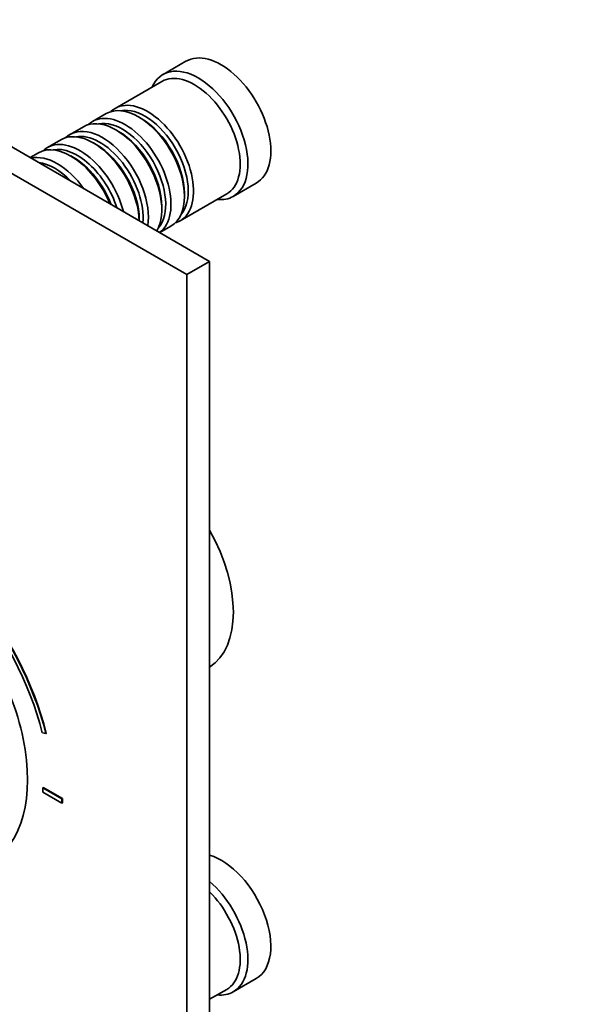
# Model space of a CAD drawing. Units: millimetres. Extents: x 0 to 750, y 0 to 1164.
# Drawn here: x 223 to 327, y 193 to 375 of the extents above; entities that cross this region are included whole.
import ezdxf
from ezdxf import colors
from ezdxf.entities.mleader import LeaderData, LeaderLine
from ezdxf.math import Vec2, Vec3

# ---------------------------------------------------------------- set-up
doc = ezdxf.new("R2010")
doc.units = ezdxf.units.MM
doc.layers.add('DV6_Défaut', color=7, linetype='Continuous')
doc.layers.add('Défaut', color=7, linetype='Continuous')

# ---------------------------------------------------------------- blocks, each defined once
blk = doc.blocks.new('_DOT')
at = {"color": 0}
blk.add_line((0, 0), (-1, 0), dxfattribs=at)
at = {"color": 0, "const_width": 0.333}
blk.add_lwpolyline([(-0.1665, 0, 1), (0.1665, 0, 1)], format="xyb", close=True, dxfattribs=at)
blk = doc.blocks.new('SE5')
at = {"layer": 'DV6_Défaut', "color": 7, "linetype": 'Continuous', "lineweight": 35}
for p, q in [((258.3, 329.95), (152.23, 391.18)), ((254.06, 327.5), (147.99, 388.73)), ((253.92, 366.92), (249.68, 364.47)), ((249.47, 363.2), (240.84, 358.22)), ((239.15, 357.24), (236.67, 355.81)), ((245.64, 356.36), (245.15, 356.64)), ((234.97, 354.83), (232.5, 353.4)), ((241.47, 353.95), (240.97, 354.24)), ((230.8, 352.42), (228.33, 350.99)), ((237.3, 351.54), (236.8, 351.83)), ((226.63, 350.01), (225.09, 349.12)), ((233.13, 349.13), (232.63, 349.42)), ((262.68, 341.96), (266.92, 344.41)), ((252.84, 337.43), (261.47, 342.41)), ((253.63, 341.95), (253.63, 342.52)), ((249.46, 339.54), (249.46, 340.11)), ((245.29, 337.46), (245.29, 337.7)), ((249.09, 335.26), (251.15, 336.45)), ((258.3, 329.95), (254.06, 327.5)), ((258.3, 109.49), (258.3, 329.95)), ((254.06, 107.04), (254.06, 327.5)), ((227.37, 242.83), (228.04, 242.71)), ((228.04, 242.71), (228.11, 242.75)), ((227.47, 232.7), (227.54, 232.74)), ((227.47, 232.7), (227.47, 231.88)), ((231, 230.66), (227.47, 232.7)), ((227.47, 231.88), (231, 229.84)), ((231.07, 230.7), (227.54, 232.74)), ((231, 230.66), (231.07, 230.7)), ((231, 229.84), (231, 230.66)), ((231, 229.84), (231.07, 229.88)), ((231.07, 229.88), (231.07, 230.7)), ((262.68, 194.99), (266.92, 197.44)), ((258.3, 193.61), (261.47, 195.45))]:
    blk.add_line(p, q, dxfattribs=at)
for centre, major_axis, start_param, end_param in [((260.42, 355.66), (6.5, -11.26), 0, 3.141593), ((256.18, 353.22), (6.5, -11.26), 0, 3.536384), ((255.47, 352.81), (6, -10.39), 0, 3.141593), ((245.15, 346.85), (-6, 10.39), 3.141593, 6.283185), ((246.84, 347.83), (6, -10.39), 0, 3.28349), ((246.35, 347.54), (-5.65, 9.79), 3.336628, 6.08815), ((242.67, 345.42), (6, -10.39), 0.066796, 3.28349), ((238.5, 343.01), (6, -10.39), 0.61795, 3.28349), ((240.97, 344.44), (-6, 10.39), 3.450872, 6.283185), ((242.18, 345.13), (-5.65, 9.79), 3.336628, 6.08815), ((245.64, 347.13), (-5.65, 9.79), 3.926991, 5.497787), ((236.8, 342.03), (-6, 10.39), 3.96033, 6.283185), ((238, 342.72), (-5.65, 9.79), 3.811691, 6.08815), ((241.47, 344.72), (-5.65, 9.79), 3.926991, 5.497787), ((234.33, 340.6), (6, -10.39), 1.11641, 3.28349), ((237.3, 342.32), (-5.65, 9.79), 3.926991, 5.497787), ((230.16, 338.19), (6, -10.39), 1.741009, 2.97138), ((232.63, 339.62), (-6, 10.39), 4.479706, 6.283185), ((233.83, 340.31), (-5.65, 9.79), 4.346245, 6.08815), ((229.66, 337.91), (-5.65, 9.79), 5.119243, 5.876332), ((233.13, 339.91), (-5.65, 9.79), 4.445488, 5.497787), ((256.18, 353.22), (6.5, -11.26), 5.888394, 6.283185), ((246.84, 347.83), (6, -10.39), 6.141288, 6.283185), ((200.95, 247.85), (16.75, -29.01), 0, 3.141593), ((200.95, 247.6), (-19.75, 34.21), 4.258003, 5.759302), ((200.95, 247.6), (20.25, -35.07), 1.11641, 2.576434), ((201.02, 247.64), (20.25, -35.07), 1.11641, 2.576434), ((246.77, 274.3), (11.25, -19.49), 0.02483, 1.545966), ((260.42, 208.7), (6.5, -11.26), 0, 2.589063), ((256.18, 206.25), (6.5, -11.26), 0, 2.123326), ((255.47, 205.84), (6, -10.39), 0, 2.016358), ((256.18, 206.25), (6.5, -11.26), 5.888394, 6.283185)]:
    blk.add_ellipse(centre, major_axis=major_axis, ratio=0.57735, start_param=start_param, end_param=end_param, dxfattribs=at)

msp = doc.modelspace()

# ---------------------------------------------------------------- block references
at = {"layer": 'Défaut'}
msp.add_blockref('SE5', (0, 0), dxfattribs=at)

# ---------------------------------------------------------------- leaders
at = {"layer": 'Défaut', "color": 7, "linetype": 'Continuous', "lineweight": 18}
ml = msp.add_multileader_mtext('Standard', dxfattribs=at)
ml.set_content('{\\pxsm0.9;\\fSolid Edge ISO|b1||i0||c0|p34;\\W1.;10/06/2022\\P}', color=256)
ml.set_leader_properties()
ml.set_arrow_properties(name='DOT')
ml.build(insert=Vec2(0, 0))
ml.multileader.update_dxf_attribs({"leader_type": 0, "dogleg_length": 0, "arrow_head_size": 12})
ctx = ml.context
ctx.base_point, ctx.char_height, ctx.arrow_head_size, ctx.landing_gap_size = Vec3(656.6, 1156.97), 12, 12, 4.2
notes = []
notes.append((ctx, [(0, (0, 0, 0), (0, 0), (1, 0), 1, [])]))
ctx.mtext.insert = Vec3(658.6, 1163.09)
for ctx, leaders in notes:
    for number, flags, end, landing, length, lines in leaders:
        leader = LeaderData()
        leader.index, (leader.has_last_leader_line, leader.has_dogleg_vector, leader.attachment_direction) = number, flags
        leader.last_leader_point, leader.dogleg_vector, leader.dogleg_length = Vec3(end), Vec3(landing), length
        for number, points, colour, breaks in lines:
            line = LeaderLine()
            line.index, line.vertices, line.color, line.breaks = number, Vec3.list(points), colors.encode_raw_color(colour), breaks
            leader.lines.append(line)
        ctx.leaders.append(leader)

doc.saveas('drawing.dxf')
